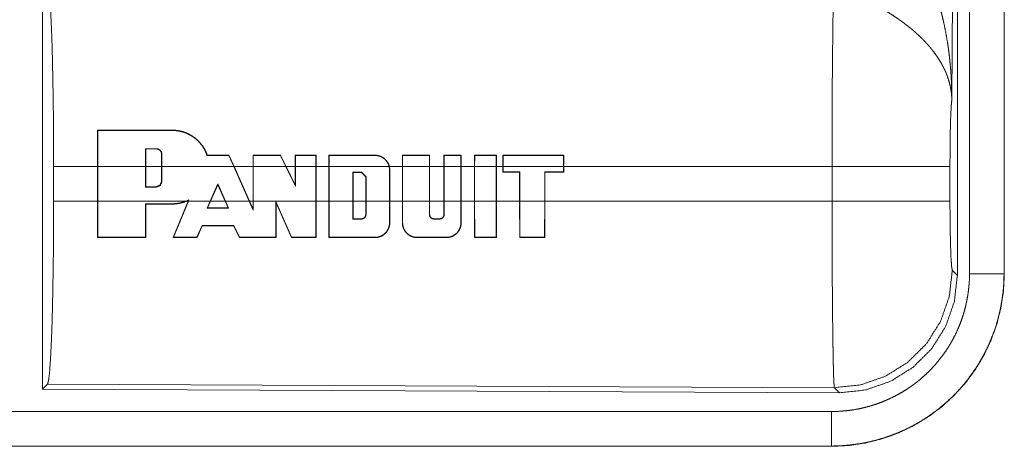
# Model space of a CAD drawing. Units: inches. Extents: x 25 to 142, y 7 to 126.
# Drawn here: x 34 to 35, y 61 to 62 of the extents above; entities that cross this region are included whole.
import ezdxf

# ---------------------------------------------------------------- set-up
doc = ezdxf.new("R2010")
doc.units = ezdxf.units.IN
doc.header["$MEASUREMENT"] = 0
doc.layers.add('Trimetric', color=7, linetype='Continuous', true_color=0xffffff)

msp = doc.modelspace()

# ---------------------------------------------------------------- linework, layer by layer
at = {"layer": 'Trimetric', "color": 18, "linetype": 'Continuous', "lineweight": 18}
for p, q in [((34.8833, 62.5975), (34.8775, 61.6444)), ((34.8854, 61.389), (34.8854, 62.5992)), ((34.903, 61.3915), (34.903, 62.5976)), ((34.953, 62.5976), (34.953, 61.3915)), ((34.9534, 61.3915), (34.9534, 62.5976)), ((33.5613, 61.8191), (33.5613, 61.2242)), ((33.6409, 61.5465), (33.641, 61.5994)), ((33.6414, 61.599), (33.641, 61.5994)), ((33.6414, 61.599), (33.6413, 61.5465)), ((33.7491, 61.599), (33.7491, 61.5994)), ((33.7105, 61.5725), (33.7105, 61.5465)), ((33.7105, 61.5725), (33.7109, 61.5721)), ((33.7109, 61.5465), (33.7109, 61.5721)), ((33.7261, 61.5725), (33.7261, 61.5721)), ((33.7341, 61.5645), (33.7337, 61.5645)), ((33.7337, 61.5645), (33.7337, 61.5465)), ((33.7341, 61.5465), (33.7341, 61.5645)), ((33.831, 61.5626), (33.8313, 61.563)), ((33.8383, 61.5465), (33.831, 61.5626)), ((33.8313, 61.563), (33.8387, 61.5465)), ((33.8661, 61.5465), (33.8661, 61.563)), ((33.8665, 61.5626), (33.8661, 61.563)), ((33.8665, 61.5626), (33.8665, 61.5465)), ((33.9058, 61.5626), (33.906, 61.563)), ((33.9136, 61.5465), (33.9058, 61.5626)), ((33.906, 61.563), (33.914, 61.5465)), ((33.927, 61.5465), (33.927, 61.563)), ((33.9274, 61.5626), (33.927, 61.563)), ((33.9274, 61.5626), (33.9274, 61.5465)), ((33.9571, 61.5626), (33.9575, 61.563)), ((33.9571, 61.5465), (33.9571, 61.5626)), ((33.9575, 61.563), (33.9575, 61.5465)), ((33.9757, 61.5465), (33.9757, 61.563)), ((33.9761, 61.5626), (33.9757, 61.563)), ((33.9761, 61.5626), (33.9761, 61.5465)), ((34.0427, 61.5626), (34.0427, 61.563)), ((34.0822, 61.5465), (34.0822, 61.563)), ((34.0826, 61.5626), (34.0822, 61.563)), ((34.0826, 61.5626), (34.0826, 61.5465)), ((34.1213, 61.5626), (34.1217, 61.563)), ((34.1213, 61.5465), (34.1213, 61.5626)), ((34.1217, 61.563), (34.1217, 61.5465)), ((34.1423, 61.5465), (34.1423, 61.563)), ((34.1427, 61.5626), (34.1423, 61.563)), ((34.1427, 61.5626), (34.1427, 61.5465)), ((34.1669, 61.5626), (34.1673, 61.563)), ((34.1669, 61.5465), (34.1669, 61.5626)), ((34.1673, 61.563), (34.1673, 61.5465)), ((34.1864, 61.5465), (34.1865, 61.563)), ((34.1869, 61.5626), (34.1865, 61.563)), ((34.1869, 61.5626), (34.1868, 61.5465)), ((34.2181, 61.5626), (34.2185, 61.563)), ((34.2182, 61.5465), (34.2181, 61.5626)), ((34.2185, 61.563), (34.2185, 61.5465)), ((34.2275, 61.563), (34.2275, 61.5465)), ((34.2279, 61.5626), (34.2275, 61.563)), ((34.2279, 61.5465), (34.2279, 61.5626)), ((34.3156, 61.5627), (34.316, 61.563)), ((34.3156, 61.5627), (34.3156, 61.5465)), ((34.316, 61.5465), (34.316, 61.563)), ((33.5775, 61.4967), (33.5775, 61.5465)), ((33.6409, 61.5465), (33.5775, 61.5465)), ((33.6409, 61.4967), (33.6409, 61.5465)), ((33.7105, 61.5465), (33.6413, 61.5465)), ((33.6413, 61.4967), (33.6413, 61.5465)), ((33.7105, 61.5169), (33.7105, 61.5465)), ((33.7109, 61.5173), (33.7109, 61.5465)), ((33.7337, 61.5465), (33.7109, 61.5465)), ((33.7337, 61.5465), (33.7337, 61.5249)), ((33.8383, 61.5465), (33.7341, 61.5465)), ((33.7341, 61.5465), (33.7341, 61.5249)), ((33.8383, 61.5465), (33.8606, 61.4967)), ((33.8661, 61.5465), (33.8387, 61.5465)), ((33.8387, 61.5465), (33.8611, 61.4967)), ((33.8661, 61.4967), (33.8661, 61.5465)), ((33.8665, 61.4967), (33.8665, 61.5465)), ((33.9136, 61.5465), (33.8665, 61.5465)), ((33.9136, 61.5465), (33.9274, 61.5182)), ((33.927, 61.5465), (33.914, 61.5465)), ((33.914, 61.5465), (33.927, 61.5199)), ((33.927, 61.5199), (33.927, 61.5465)), ((33.9571, 61.5465), (33.9274, 61.5465)), ((33.9274, 61.5182), (33.9274, 61.5465)), ((33.9571, 61.5465), (33.9571, 61.4967)), ((33.9757, 61.5465), (33.9575, 61.5465)), ((33.9575, 61.5465), (33.9575, 61.4967)), ((33.9757, 61.4967), (33.9757, 61.5465)), ((33.9761, 61.4967), (33.9761, 61.5465)), ((34.0631, 61.5465), (33.9761, 61.5465)), ((34.0631, 61.5465), (34.0636, 61.5417)), ((34.0822, 61.5465), (34.0635, 61.5465)), ((34.064, 61.5417), (34.0635, 61.5465)), ((34.0822, 61.4967), (34.0822, 61.5465)), ((34.0826, 61.4967), (34.0826, 61.5465)), ((34.1213, 61.5465), (34.0826, 61.5465)), ((34.1213, 61.5465), (34.1213, 61.4967)), ((34.1423, 61.5465), (34.1217, 61.5465)), ((34.1217, 61.5465), (34.1217, 61.4967)), ((34.1423, 61.4967), (34.1423, 61.5465)), ((34.1427, 61.4967), (34.1427, 61.5465)), ((34.1669, 61.5465), (34.1427, 61.5465)), ((34.1669, 61.5465), (34.1669, 61.4967)), ((34.1864, 61.5465), (34.1673, 61.5465)), ((34.1673, 61.5465), (34.1673, 61.4967)), ((34.1864, 61.4967), (34.1864, 61.5465)), ((34.1868, 61.4967), (34.1868, 61.5465)), ((34.2182, 61.5465), (34.1868, 61.5465)), ((34.2182, 61.5465), (34.2182, 61.4967)), ((34.2275, 61.5465), (34.2185, 61.5465)), ((34.2185, 61.5465), (34.2185, 61.4967)), ((34.2275, 61.5465), (34.2275, 61.5386)), ((34.3156, 61.5465), (34.2279, 61.5465)), ((34.2279, 61.5465), (34.2279, 61.539)), ((34.3156, 61.5389), (34.3156, 61.5465)), ((34.7041, 61.5465), (34.316, 61.5465)), ((34.316, 61.5465), (34.316, 61.5385)), ((34.7041, 61.4967), (34.7041, 61.5465)), ((34.8747, 61.5465), (34.8747, 61.4967)), ((34.0106, 61.4967), (34.0106, 61.5384)), ((34.0106, 61.5384), (34.011, 61.538)), ((34.0106, 61.5384), (34.0232, 61.5384)), ((34.011, 61.4967), (34.011, 61.538)), ((34.011, 61.538), (34.0232, 61.538)), ((34.0232, 61.5384), (34.0296, 61.532)), ((34.0232, 61.5384), (34.0232, 61.538)), ((34.0232, 61.538), (34.0292, 61.532)), ((34.0296, 61.532), (34.0292, 61.532)), ((34.0292, 61.532), (34.0292, 61.4967)), ((34.0296, 61.532), (34.0296, 61.4967)), ((34.0636, 61.5417), (34.0636, 61.4967)), ((34.0636, 61.5417), (34.064, 61.5417)), ((34.064, 61.5417), (34.064, 61.4967)), ((34.2279, 61.539), (34.2275, 61.5386)), ((34.2275, 61.5386), (34.2519, 61.5386)), ((34.2279, 61.539), (34.2523, 61.5389)), ((34.2523, 61.5389), (34.2519, 61.5386)), ((34.2519, 61.5386), (34.2519, 61.4967)), ((34.2523, 61.5389), (34.2523, 61.4967)), ((34.2882, 61.4967), (34.2882, 61.5389)), ((34.2882, 61.5389), (34.2886, 61.5385)), ((34.2882, 61.5389), (34.3156, 61.5389)), ((34.2886, 61.4967), (34.2886, 61.5385)), ((34.2886, 61.5385), (34.316, 61.5385)), ((34.3156, 61.5389), (34.316, 61.5385)), ((33.7341, 61.5249), (33.7337, 61.5249)), ((33.8041, 61.4967), (33.815, 61.5214)), ((33.8045, 61.4967), (33.815, 61.5204)), ((33.815, 61.5214), (33.8262, 61.4967)), ((33.815, 61.5214), (33.815, 61.5204)), ((33.815, 61.5204), (33.8257, 61.4967)), ((33.9274, 61.5182), (33.927, 61.5199)), ((33.7105, 61.5169), (33.7109, 61.5173)), ((33.7261, 61.5169), (33.7105, 61.5169)), ((33.7261, 61.5173), (33.7109, 61.5173)), ((33.7261, 61.5169), (33.7261, 61.5173)), ((33.5775, 61.4967), (33.6409, 61.4967)), ((33.641, 61.4439), (33.6409, 61.4967)), ((33.6413, 61.4967), (33.6414, 61.4443)), ((33.6413, 61.4967), (33.7692, 61.4967)), ((33.7104, 61.4443), (33.7105, 61.4927)), ((33.7105, 61.4927), (33.7109, 61.4923)), ((33.7109, 61.4923), (33.7108, 61.4438)), ((33.7491, 61.4927), (33.7491, 61.4923)), ((33.7503, 61.4438), (33.7721, 61.4967)), ((33.7725, 61.4967), (33.7509, 61.4442)), ((33.7733, 61.4986), (33.7692, 61.4967)), ((33.7703, 61.4967), (33.7725, 61.4977)), ((33.7703, 61.4967), (33.7721, 61.4967)), ((33.7725, 61.4977), (33.7721, 61.4967)), ((33.7725, 61.4967), (33.7733, 61.4986)), ((33.7725, 61.4967), (33.8041, 61.4967)), ((33.8041, 61.4967), (33.7995, 61.4864)), ((33.8001, 61.4868), (33.8045, 61.4967)), ((33.8045, 61.4967), (33.8257, 61.4967)), ((33.8257, 61.4967), (33.8302, 61.4868)), ((33.8308, 61.4864), (33.8262, 61.4967)), ((33.8262, 61.4967), (33.8606, 61.4967)), ((33.8665, 61.4836), (33.8606, 61.4967)), ((33.8611, 61.4967), (33.8661, 61.4855)), ((33.8611, 61.4967), (33.8661, 61.4967)), ((33.8661, 61.4855), (33.8661, 61.4967)), ((33.8665, 61.4967), (33.8665, 61.4836)), ((33.8665, 61.4967), (33.9571, 61.4967)), ((33.8991, 61.4442), (33.8992, 61.4962)), ((33.8992, 61.4962), (33.9219, 61.4442)), ((33.8992, 61.4962), (33.8996, 61.4943)), ((33.8996, 61.4943), (33.8995, 61.4438)), ((33.9216, 61.4438), (33.8996, 61.4943)), ((33.9569, 61.4442), (33.9571, 61.4967)), ((33.9575, 61.4967), (33.9573, 61.4438)), ((33.9575, 61.4967), (33.9757, 61.4967)), ((33.9758, 61.4438), (33.9757, 61.4967)), ((33.9761, 61.4967), (33.9762, 61.4442)), ((33.9761, 61.4967), (34.0106, 61.4967)), ((34.0106, 61.4967), (34.0106, 61.4707)), ((34.011, 61.4711), (34.011, 61.4967)), ((34.011, 61.4967), (34.0292, 61.4967)), ((34.0292, 61.4967), (34.0292, 61.4772)), ((34.0296, 61.4772), (34.0296, 61.4967)), ((34.0296, 61.4967), (34.0636, 61.4967)), ((34.0636, 61.465), (34.0636, 61.4967)), ((34.064, 61.4967), (34.064, 61.465)), ((34.064, 61.4967), (34.0822, 61.4967)), ((34.0822, 61.465), (34.0822, 61.4967)), ((34.0826, 61.4967), (34.0826, 61.465)), ((34.0826, 61.4967), (34.1213, 61.4967)), ((34.1213, 61.4772), (34.1213, 61.4967)), ((34.1217, 61.4967), (34.1217, 61.4772)), ((34.1217, 61.4967), (34.1423, 61.4967)), ((34.1423, 61.4772), (34.1423, 61.4967)), ((34.1427, 61.4967), (34.1427, 61.4772)), ((34.1427, 61.4967), (34.1669, 61.4967)), ((34.1669, 61.465), (34.1669, 61.4967)), ((34.1673, 61.4967), (34.1673, 61.465)), ((34.1673, 61.4967), (34.1864, 61.4967)), ((34.1866, 61.4438), (34.1864, 61.4967)), ((34.1868, 61.4967), (34.187, 61.4442)), ((34.1868, 61.4967), (34.2182, 61.4967)), ((34.218, 61.4442), (34.2182, 61.4967)), ((34.2185, 61.4967), (34.2184, 61.4438)), ((34.2185, 61.4967), (34.2519, 61.4967)), ((34.2519, 61.4967), (34.252, 61.4438)), ((34.2524, 61.4442), (34.2523, 61.4967)), ((34.2523, 61.4967), (34.2882, 61.4967)), ((34.2882, 61.4967), (34.288, 61.4442)), ((34.2884, 61.4438), (34.2886, 61.4967)), ((34.2886, 61.4967), (34.7041, 61.4967)), ((33.7995, 61.4864), (33.8001, 61.4868)), ((33.8308, 61.4864), (33.8302, 61.4868)), ((33.8665, 61.4836), (33.8661, 61.4855)), ((34.0296, 61.4772), (34.0292, 61.4772)), ((34.1213, 61.4772), (34.1217, 61.4772)), ((34.1427, 61.4772), (34.1423, 61.4772)), ((33.7849, 61.4442), (33.7923, 61.4614)), ((33.7925, 61.461), (33.7852, 61.4438)), ((33.7923, 61.4614), (33.7925, 61.461)), ((33.8382, 61.4614), (33.8379, 61.461)), ((33.8463, 61.4438), (33.8379, 61.461)), ((33.8382, 61.4614), (33.8466, 61.4442)), ((34.0106, 61.4707), (34.011, 61.4711)), ((34.0232, 61.4707), (34.0232, 61.4711)), ((34.0636, 61.465), (34.064, 61.465)), ((34.0826, 61.465), (34.0822, 61.465)), ((34.1277, 61.4707), (34.1277, 61.4711)), ((34.1363, 61.4707), (34.1363, 61.4711)), ((34.1669, 61.465), (34.1673, 61.465)), ((33.6414, 61.4443), (33.641, 61.4439)), ((33.7104, 61.4443), (33.7108, 61.4438)), ((33.7509, 61.4442), (33.7503, 61.4438)), ((33.7849, 61.4442), (33.7852, 61.4438)), ((33.8466, 61.4442), (33.8463, 61.4438)), ((33.8991, 61.4442), (33.8995, 61.4438)), ((33.9219, 61.4442), (33.9216, 61.4438)), ((33.9569, 61.4442), (33.9573, 61.4438)), ((33.9762, 61.4442), (33.9758, 61.4438)), ((34.0427, 61.4442), (34.0427, 61.4438)), ((34.1035, 61.4442), (34.1035, 61.4438)), ((34.146, 61.4442), (34.146, 61.4438)), ((34.187, 61.4442), (34.1866, 61.4438)), ((34.218, 61.4442), (34.2184, 61.4438)), ((34.2524, 61.4442), (34.252, 61.4438)), ((34.288, 61.4442), (34.2884, 61.4438)), ((34.8781, 61.3964), (34.8854, 61.389)), ((34.953, 61.3915), (34.9534, 61.3915)), ((33.5686, 61.2314), (33.5613, 61.2242)), ((33.5613, 61.2242), (34.7148, 61.2191)), ((34.7075, 61.2265), (33.5686, 61.2314)), ((34.7148, 61.2191), (34.7075, 61.2265)), ((29.968, 61.192), (34.7035, 61.192)), ((34.7035, 61.1416), (28.9282, 61.1416)), ((34.7035, 61.142), (29.968, 61.142)), ((34.7035, 61.142), (34.7035, 61.1416))]:
    msp.add_line(p, q, dxfattribs=at)
for points, knots in [([(34.8288, 61.8589), (34.8318, 61.8527), (34.8348, 61.8465), (34.8377, 61.8402), (34.8405, 61.8338), (34.8432, 61.8274), (34.8457, 61.821), (34.847, 61.8177), (34.8482, 61.8145), (34.8494, 61.8112), (34.8506, 61.8079), (34.855, 61.7947), (34.8591, 61.7814), (34.8609, 61.7747), (34.8627, 61.768), (34.8643, 61.7612), (34.8659, 61.7544), (34.8687, 61.7408), (34.871, 61.7272), (34.8721, 61.7204), (34.873, 61.7135), (34.8739, 61.7066), (34.8746, 61.6997), (34.8759, 61.686), (34.8767, 61.6721), (34.877, 61.6652), (34.8773, 61.6583), (34.8773, 61.6548), (34.8774, 61.6513), (34.8774, 61.6496), (34.8774, 61.6479), (34.8775, 61.6461), (34.8775, 61.6444)], [0, 0, 0.031116, 0.06225, 0.093431, 0.124673, 0.15593, 0.187233, 0.202918, 0.218616, 0.234333, 0.250038, 0.312795, 0.375474, 0.406787, 0.438096, 0.469431, 0.500716, 0.563223, 0.62559, 0.656769, 0.687942, 0.719146, 0.75033, 0.81272, 0.875103, 0.906307, 0.937527, 0.953162, 0.968766, 0.976567, 0.984398, 0.992199, 1, 1]), ([(33.5686, 61.8118), (33.5702, 61.8064), (33.5717, 61.7934), (33.5731, 61.7733), (33.5744, 61.7465), (33.5755, 61.714), (33.5763, 61.6766), (33.577, 61.6354), (33.5774, 61.5916), (33.5775, 61.5465)], [0, 0, 0.021224, 0.070388, 0.146385, 0.24713, 0.369686, 0.510516, 0.665586, 0.830321, 1, 1]), ([(34.7041, 61.5465), (34.7041, 61.5514), (34.7041, 61.5588), (34.7041, 61.5613), (34.7041, 61.5637), (34.7041, 61.5759), (34.7042, 61.6047), (34.7043, 61.6328), (34.7043, 61.6465), (34.7044, 61.6556), (34.7045, 61.6774), (34.7047, 61.6941), (34.7048, 61.71), (34.705, 61.7251), (34.705, 61.7288), (34.7051, 61.7359), (34.7052, 61.746), (34.7053, 61.7525), (34.7055, 61.7645), (34.7057, 61.7754), (34.7058, 61.778), (34.7059, 61.7817), (34.7059, 61.7841), (34.706, 61.7853), (34.7061, 61.7897), (34.7062, 61.7938)], [0, 0, 0.019875, 0.049701, 0.059625, 0.06955, 0.118908, 0.235316, 0.348776, 0.404427, 0.441071, 0.529445, 0.59668, 0.660915, 0.722097, 0.736892, 0.765694, 0.80679, 0.832775, 0.881456, 0.92569, 0.936037, 0.951046, 0.960684, 0.965397, 0.983383, 1, 1]), ([(34.8775, 61.6444), (34.8774, 61.6454), (34.8774, 61.6465), (34.8773, 61.6475), (34.8772, 61.6486), (34.877, 61.6507), (34.8768, 61.6528), (34.8762, 61.657), (34.8755, 61.6613), (34.8733, 61.6701), (34.8704, 61.6789), (34.8695, 61.6812), (34.8686, 61.6834), (34.8676, 61.6856), (34.8665, 61.6878), (34.8643, 61.6923), (34.8619, 61.6967), (34.8564, 61.7055), (34.8501, 61.7142), (34.8492, 61.7153), (34.8484, 61.7164), (34.8475, 61.7174), (34.8466, 61.7185), (34.8448, 61.7207), (34.8429, 61.7228), (34.8391, 61.727), (34.8351, 61.7312), (34.8309, 61.7352), (34.8265, 61.7393), (34.8243, 61.7413), (34.822, 61.7433), (34.8197, 61.7453), (34.8173, 61.7472), (34.8125, 61.7511), (34.8075, 61.7549), (34.805, 61.7567), (34.8024, 61.7585), (34.7998, 61.7604), (34.7972, 61.7621), (34.792, 61.7656), (34.7867, 61.769), (34.7813, 61.7723), (34.7759, 61.7754)], [0, 0, 0.005953, 0.011945, 0.017978, 0.024015, 0.036179, 0.048442, 0.073286, 0.098519, 0.150465, 0.204513, 0.218379, 0.232364, 0.246426, 0.260612, 0.289232, 0.318346, 0.378182, 0.440493, 0.448492, 0.456527, 0.464579, 0.472667, 0.488889, 0.505214, 0.538167, 0.571556, 0.605381, 0.639734, 0.657114, 0.674652, 0.692318, 0.710108, 0.745899, 0.781983, 0.800138, 0.818305, 0.836499, 0.854662, 0.891001, 0.927333, 0.963648, 1, 1]), ([(34.8775, 61.6444), (34.8766, 61.6349), (34.8758, 61.6191), (34.8752, 61.598), (34.8749, 61.5732), (34.8747, 61.5465)], [0, 0, 0.097037, 0.258964, 0.474214, 0.727285, 1, 1]), ([(33.7491, 61.5994), (33.7532, 61.5992), (33.7574, 61.5987), (33.7594, 61.5984), (33.7615, 61.5979), (33.7635, 61.5974), (33.7655, 61.5968), (33.7694, 61.5954), (33.7732, 61.5937), (33.775, 61.5927), (33.7768, 61.5916), (33.7777, 61.5911), (33.7786, 61.5905), (33.7795, 61.5899), (33.7803, 61.5893), (33.7836, 61.5868), (33.7867, 61.584), (33.7881, 61.5825), (33.7895, 61.581), (33.7902, 61.5802), (33.7909, 61.5794), (33.7915, 61.5785), (33.7922, 61.5777), (33.7945, 61.5743), (33.7966, 61.5707), (33.7984, 61.5669), (33.7999, 61.563)], [0, 0, 0.062465, 0.124911, 0.156282, 0.187783, 0.219339, 0.250666, 0.313053, 0.375336, 0.406552, 0.437866, 0.453643, 0.46936, 0.485034, 0.500698, 0.563018, 0.625098, 0.656226, 0.687425, 0.703072, 0.718819, 0.734489, 0.750271, 0.812672, 0.874886, 0.937209, 1, 1]), ([(33.7996, 61.5626), (33.7981, 61.5665), (33.7964, 61.5702), (33.7954, 61.5721), (33.7943, 61.5738), (33.7937, 61.5747), (33.7932, 61.5756), (33.7926, 61.5765), (33.792, 61.5773), (33.7894, 61.5805), (33.7866, 61.5836), (33.7851, 61.585), (33.7835, 61.5864), (33.7819, 61.5877), (33.7802, 61.5889), (33.7768, 61.5912), (33.7731, 61.5932), (33.7713, 61.5941), (33.7694, 61.595), (33.7684, 61.5953), (33.7674, 61.5957), (33.7664, 61.5961), (33.7654, 61.5964), (33.7614, 61.5975), (33.7574, 61.5983), (33.7532, 61.5988), (33.7491, 61.599)], [0, 0, 0.062347, 0.124619, 0.155903, 0.187231, 0.203014, 0.218739, 0.234439, 0.25004, 0.312267, 0.374413, 0.405615, 0.436834, 0.468231, 0.499664, 0.561953, 0.624155, 0.655294, 0.68652, 0.702249, 0.717962, 0.733711, 0.749504, 0.812225, 0.87462, 0.937086, 1, 1]), ([(33.7341, 61.5645), (33.7341, 61.5653), (33.734, 61.5661), (33.7339, 61.5664), (33.7338, 61.5668), (33.7336, 61.5672), (33.7335, 61.5676), (33.7334, 61.5679), (33.7332, 61.5683), (33.733, 61.5686), (33.7328, 61.569), (33.7323, 61.5696), (33.7318, 61.5702), (33.7315, 61.5704), (33.7312, 61.5707), (33.7309, 61.5709), (33.7306, 61.5712), (33.7299, 61.5716), (33.7292, 61.5719), (33.7288, 61.5721), (33.7284, 61.5722), (33.7281, 61.5723), (33.7277, 61.5724), (33.7269, 61.5725), (33.7261, 61.5725)], [0, 0, 0.0621, 0.124779, 0.156004, 0.1876, 0.218655, 0.249658, 0.280674, 0.311878, 0.343356, 0.374613, 0.436896, 0.499305, 0.530201, 0.561708, 0.59335, 0.624684, 0.687042, 0.749462, 0.7808, 0.812345, 0.843691, 0.874665, 0.937126, 1, 1]), ([(33.7261, 61.5721), (33.7268, 61.5721), (33.7276, 61.572), (33.728, 61.5719), (33.7283, 61.5718), (33.7287, 61.5717), (33.729, 61.5715), (33.7294, 61.5714), (33.7297, 61.5712), (33.73, 61.571), (33.7303, 61.5708), (33.7309, 61.5704), (33.7315, 61.5699), (33.732, 61.5693), (33.7324, 61.5687), (33.7328, 61.5681), (33.7331, 61.5674), (33.7333, 61.5671), (33.7334, 61.5667), (33.7335, 61.5663), (33.7336, 61.566), (33.7337, 61.5652), (33.7337, 61.5645)], [0, 0, 0.062358, 0.125071, 0.156616, 0.187897, 0.2193, 0.250377, 0.281314, 0.312704, 0.344153, 0.375701, 0.437948, 0.500149, 0.562956, 0.625365, 0.687464, 0.750016, 0.781443, 0.81293, 0.844021, 0.875183, 0.937357, 1, 1]), ([(33.7996, 61.5626), (33.7997, 61.5628), (33.7999, 61.563)], [0, 0, 0.494609, 1, 1]), ([(34.0427, 61.563), (34.0444, 61.5629), (34.0462, 61.5627), (34.0471, 61.5626), (34.048, 61.5623), (34.0488, 61.5621), (34.0497, 61.5618), (34.0514, 61.5612), (34.053, 61.5604), (34.0537, 61.5599), (34.0545, 61.5594), (34.0552, 61.5589), (34.0559, 61.5584), (34.0573, 61.5572), (34.0585, 61.556), (34.0591, 61.5553), (34.0597, 61.5546), (34.0602, 61.5538), (34.0607, 61.5531), (34.0616, 61.5516), (34.0624, 61.5499), (34.0627, 61.5491), (34.063, 61.5483), (34.0632, 61.5474), (34.0635, 61.5465)], [0, 0, 0.062295, 0.124566, 0.15591, 0.187427, 0.218789, 0.25004, 0.312242, 0.374519, 0.405866, 0.437315, 0.46873, 0.499944, 0.562197, 0.624285, 0.655775, 0.687138, 0.718538, 0.749852, 0.81204, 0.874284, 0.905755, 0.937044, 0.968594, 1, 1]), ([(34.0631, 61.5465), (34.0626, 61.5482), (34.062, 61.5498), (34.0612, 61.5514), (34.0603, 61.5529), (34.0593, 61.5544), (34.0582, 61.5557), (34.0576, 61.5563), (34.057, 61.557), (34.0563, 61.5575), (34.0557, 61.5581), (34.0543, 61.5591), (34.0528, 61.56), (34.052, 61.5604), (34.0512, 61.5608), (34.0504, 61.5612), (34.0495, 61.5615), (34.0479, 61.562), (34.0462, 61.5623), (34.0453, 61.5625), (34.0444, 61.5625), (34.0435, 61.5626), (34.0427, 61.5626)], [0, 0, 0.062246, 0.124499, 0.187201, 0.250006, 0.312123, 0.374486, 0.405787, 0.43716, 0.468495, 0.49984, 0.56205, 0.62437, 0.655639, 0.68712, 0.718458, 0.749803, 0.812117, 0.874345, 0.905584, 0.936993, 0.96852, 1, 1]), ([(34.8747, 61.5465), (34.8693, 61.5465), (34.8354, 61.5465), (34.7766, 61.5465), (34.7041, 61.5465)], [0, 0, 0.031591, 0.230485, 0.575181, 1, 1]), ([(33.7341, 61.5249), (33.7318, 61.5193), (33.7261, 61.5169)], [0, 0, 0.500051, 1, 1]), ([(33.7337, 61.5249), (33.7315, 61.5196), (33.7261, 61.5173)], [0, 0, 0.499688, 1, 1]), ([(33.5775, 61.4967), (33.5774, 61.4516), (33.577, 61.4079), (33.5763, 61.3667), (33.5755, 61.3293), (33.5744, 61.2967), (33.5731, 61.27), (33.5717, 61.2498), (33.5702, 61.2369), (33.5686, 61.2314)], [0, 0, 0.169675, 0.334407, 0.489473, 0.630299, 0.752852, 0.853595, 0.92959, 0.978753, 1, 1]), ([(33.7703, 61.4967), (33.7652, 61.4948), (33.7599, 61.4935), (33.7586, 61.4932), (33.7572, 61.493), (33.7559, 61.4928), (33.7545, 61.4926), (33.7518, 61.4924), (33.7491, 61.4923)], [0, 0, 0.248505, 0.498173, 0.561132, 0.623923, 0.686827, 0.749502, 0.874692, 1, 1]), ([(33.7491, 61.4927), (33.7542, 61.493), (33.7593, 61.4937), (33.7618, 61.4943), (33.7643, 61.495), (33.7668, 61.4958), (33.7692, 61.4967)], [0, 0, 0.249485, 0.498339, 0.623231, 0.748945, 0.874715, 1, 1]), ([(33.7733, 61.4986), (33.7729, 61.4981), (33.7725, 61.4977)], [0, 0, 0.500974, 1, 1]), ([(34.7075, 61.2265), (34.7073, 61.2272), (34.7071, 61.2286), (34.707, 61.2306), (34.7068, 61.2333), (34.7068, 61.234), (34.7067, 61.2348), (34.7067, 61.2357), (34.7066, 61.2365), (34.7066, 61.2384), (34.7065, 61.2404), (34.7063, 61.2448), (34.7062, 61.2498), (34.706, 61.2553), (34.7059, 61.2614), (34.7057, 61.2681), (34.7057, 61.2717), (34.7056, 61.2753), (34.7055, 61.2831), (34.7053, 61.2912), (34.7052, 61.2998), (34.7051, 61.3089), (34.705, 61.3184), (34.7048, 61.331), (34.7048, 61.3362), (34.7048, 61.3388), (34.7047, 61.3496), (34.7046, 61.3606), (34.7044, 61.3835), (34.7043, 61.3954), (34.7043, 61.4075), (34.7043, 61.4106), (34.7043, 61.4168), (34.7042, 61.4325), (34.7041, 61.4579), (34.7041, 61.4837), (34.7041, 61.4967)], [0, 0, 0.00291, 0.008125, 0.015592, 0.02539, 0.028188, 0.031154, 0.034241, 0.037448, 0.044294, 0.05167, 0.067985, 0.086395, 0.106898, 0.129521, 0.154261, 0.167414, 0.181048, 0.209569, 0.239775, 0.271666, 0.305243, 0.340481, 0.386943, 0.406236, 0.415966, 0.455635, 0.496387, 0.581071, 0.62505, 0.670088, 0.681529, 0.70453, 0.762478, 0.856384, 0.951759, 1, 1]), ([(34.8747, 61.4967), (34.8693, 61.4967), (34.8354, 61.4967), (34.7766, 61.4967), (34.7041, 61.4967)], [0, 0, 0.031591, 0.230485, 0.575181, 1, 1]), ([(34.8747, 61.4967), (34.8749, 61.4664), (34.8754, 61.4388), (34.8761, 61.4167), (34.8771, 61.4021), (34.8781, 61.3964)], [0, 0, 0.302072, 0.575937, 0.79599, 0.941723, 1, 1]), ([(34.0232, 61.4707), (34.0238, 61.4708), (34.0244, 61.4709), (34.0247, 61.4709), (34.025, 61.471), (34.0253, 61.4711), (34.0256, 61.4712), (34.0259, 61.4714), (34.0262, 61.4715), (34.0265, 61.4717), (34.0267, 61.4718), (34.0273, 61.4722), (34.0277, 61.4726), (34.0282, 61.4731), (34.0285, 61.4736), (34.0289, 61.4742), (34.0291, 61.4747), (34.0292, 61.475), (34.0293, 61.4753), (34.0294, 61.4756), (34.0295, 61.4759), (34.0296, 61.4766), (34.0296, 61.4772)], [0, 0, 0.062605, 0.125134, 0.156712, 0.187983, 0.219517, 0.250364, 0.28165, 0.312909, 0.344207, 0.375611, 0.438326, 0.500528, 0.562946, 0.625792, 0.687763, 0.750154, 0.781714, 0.812741, 0.844011, 0.875519, 0.937731, 1, 1]), ([(34.0292, 61.4772), (34.0292, 61.4766), (34.0291, 61.476), (34.029, 61.4757), (34.0289, 61.4754), (34.0289, 61.4752), (34.0288, 61.4749), (34.0286, 61.4746), (34.0285, 61.4744), (34.0284, 61.4741), (34.0282, 61.4738), (34.0278, 61.4734), (34.0274, 61.4729), (34.027, 61.4725), (34.0265, 61.4722), (34.026, 61.4719), (34.0255, 61.4716), (34.0252, 61.4715), (34.0249, 61.4714), (34.0246, 61.4713), (34.0243, 61.4713), (34.0238, 61.4712), (34.0232, 61.4711)], [0, 0, 0.062285, 0.124515, 0.156036, 0.187222, 0.218145, 0.249638, 0.280256, 0.311601, 0.342983, 0.374477, 0.43732, 0.499277, 0.561949, 0.624314, 0.686584, 0.749278, 0.780651, 0.812115, 0.84363, 0.874818, 0.936998, 1, 1]), ([(34.1277, 61.4707), (34.1271, 61.4708), (34.1264, 61.4709), (34.1261, 61.4709), (34.1258, 61.471), (34.1255, 61.4711), (34.1252, 61.4712), (34.1249, 61.4714), (34.1247, 61.4715), (34.1244, 61.4717), (34.1241, 61.4718), (34.1236, 61.4722), (34.1231, 61.4726), (34.1227, 61.4731), (34.1223, 61.4736), (34.122, 61.4742), (34.1218, 61.4747), (34.1216, 61.475), (34.1215, 61.4753), (34.1215, 61.4756), (34.1214, 61.4759), (34.1213, 61.4766), (34.1213, 61.4772)], [0, 0, 0.062406, 0.125057, 0.156384, 0.188025, 0.219112, 0.250252, 0.281598, 0.312634, 0.344314, 0.375779, 0.438231, 0.500316, 0.563332, 0.625784, 0.687876, 0.750252, 0.781274, 0.813071, 0.844319, 0.875261, 0.937594, 1, 1]), ([(34.1217, 61.4772), (34.1217, 61.4766), (34.1218, 61.476), (34.1218, 61.4757), (34.1219, 61.4754), (34.122, 61.4752), (34.1221, 61.4749), (34.1222, 61.4746), (34.1224, 61.4744), (34.1225, 61.4741), (34.1227, 61.4738), (34.123, 61.4734), (34.1234, 61.4729), (34.1239, 61.4725), (34.1243, 61.4722), (34.1249, 61.4719), (34.1254, 61.4716), (34.1257, 61.4715), (34.126, 61.4714), (34.1262, 61.4713), (34.1265, 61.4713), (34.1271, 61.4712), (34.1277, 61.4711)], [0, 0, 0.06174, 0.124721, 0.155636, 0.187545, 0.218637, 0.24943, 0.280874, 0.311669, 0.342947, 0.374503, 0.436919, 0.49928, 0.561869, 0.624765, 0.686865, 0.749387, 0.780822, 0.812348, 0.843595, 0.874845, 0.937249, 1, 1]), ([(34.1427, 61.4772), (34.1427, 61.4766), (34.1426, 61.4759), (34.1425, 61.4756), (34.1425, 61.4753), (34.1424, 61.475), (34.1423, 61.4747), (34.1421, 61.4744), (34.142, 61.4742), (34.1418, 61.4739), (34.1417, 61.4736), (34.1413, 61.4731), (34.1409, 61.4726), (34.1404, 61.4722), (34.1399, 61.4718), (34.1393, 61.4715), (34.1388, 61.4712), (34.1385, 61.4711), (34.1382, 61.471), (34.1379, 61.4709), (34.1376, 61.4709), (34.1369, 61.4708), (34.1363, 61.4707)], [0, 0, 0.061768, 0.124756, 0.15578, 0.187037, 0.218235, 0.249754, 0.280685, 0.311729, 0.343223, 0.374599, 0.436879, 0.499222, 0.561997, 0.624469, 0.68702, 0.7494, 0.780618, 0.812223, 0.843565, 0.874901, 0.937254, 1, 1]), ([(34.1363, 61.4711), (34.1369, 61.4712), (34.1375, 61.4713), (34.1378, 61.4713), (34.1381, 61.4714), (34.1383, 61.4715), (34.1386, 61.4716), (34.1389, 61.4717), (34.1391, 61.4719), (34.1394, 61.472), (34.1397, 61.4722), (34.1401, 61.4725), (34.1406, 61.4729), (34.141, 61.4734), (34.1413, 61.4738), (34.1416, 61.4744), (34.1419, 61.4749), (34.142, 61.4752), (34.1421, 61.4755), (34.1422, 61.4757), (34.1422, 61.476), (34.1423, 61.4766), (34.1423, 61.4772)], [0, 0, 0.062469, 0.124799, 0.156397, 0.187658, 0.219197, 0.250324, 0.28161, 0.312571, 0.344198, 0.375295, 0.438218, 0.500326, 0.562941, 0.625385, 0.68763, 0.750344, 0.781274, 0.813029, 0.84429, 0.875219, 0.937549, 1, 1]), ([(34.064, 61.465), (34.0639, 61.463), (34.0636, 61.4609), (34.0633, 61.4599), (34.063, 61.4589), (34.0627, 61.4579), (34.0623, 61.4569), (34.0619, 61.456), (34.0615, 61.455), (34.0609, 61.4541), (34.0604, 61.4533), (34.0591, 61.4516), (34.0577, 61.45), (34.057, 61.4493), (34.0562, 61.4487), (34.0554, 61.448), (34.0545, 61.4474), (34.0527, 61.4463), (34.0508, 61.4454), (34.0504, 61.4452), (34.0499, 61.4451), (34.0494, 61.4449), (34.0489, 61.4447), (34.0478, 61.4444), (34.0468, 61.4442), (34.0448, 61.4439), (34.0427, 61.4438)], [0, 0, 0.062098, 0.12443, 0.155821, 0.187216, 0.218236, 0.249417, 0.280366, 0.311415, 0.342594, 0.373974, 0.436419, 0.498546, 0.529652, 0.560841, 0.592364, 0.623662, 0.68612, 0.74858, 0.764242, 0.779946, 0.795767, 0.811588, 0.843146, 0.874515, 0.937039, 1, 1]), ([(34.0427, 61.4442), (34.0447, 61.4443), (34.0468, 61.4446), (34.0473, 61.4447), (34.0478, 61.4448), (34.0483, 61.445), (34.0488, 61.4451), (34.0497, 61.4454), (34.0507, 61.4458), (34.0516, 61.4462), (34.0525, 61.4467), (34.0534, 61.4472), (34.0543, 61.4477), (34.0559, 61.449), (34.0575, 61.4503), (34.0582, 61.4511), (34.0588, 61.4519), (34.0595, 61.4527), (34.06, 61.4535), (34.0611, 61.4552), (34.062, 61.4571), (34.0623, 61.458), (34.0627, 61.459), (34.0629, 61.46), (34.0632, 61.461), (34.0635, 61.463), (34.0636, 61.465)], [0, 0, 0.062693, 0.125615, 0.141347, 0.15721, 0.173025, 0.188754, 0.220093, 0.251365, 0.282602, 0.313897, 0.345324, 0.37687, 0.439255, 0.501465, 0.532539, 0.563978, 0.595275, 0.626439, 0.688371, 0.750619, 0.781778, 0.813211, 0.844369, 0.875355, 0.937491, 1, 1]), ([(34.1035, 61.4438), (34.1015, 61.4439), (34.0994, 61.4442), (34.0989, 61.4443), (34.0983, 61.4444), (34.0978, 61.4446), (34.0973, 61.4447), (34.0963, 61.4451), (34.0954, 61.4454), (34.0944, 61.4459), (34.0935, 61.4463), (34.093, 61.4466), (34.0926, 61.4468), (34.0921, 61.4471), (34.0917, 61.4474), (34.09, 61.4486), (34.0885, 61.45), (34.0877, 61.4508), (34.0871, 61.4516), (34.0864, 61.4524), (34.0858, 61.4533), (34.0848, 61.455), (34.0839, 61.4569), (34.0835, 61.4579), (34.0832, 61.4589), (34.0829, 61.4599), (34.0826, 61.4609), (34.0823, 61.4629), (34.0822, 61.465)], [0, 0, 0.062656, 0.125458, 0.141269, 0.157112, 0.172862, 0.18857, 0.219922, 0.251188, 0.282438, 0.313654, 0.329363, 0.345083, 0.360935, 0.376645, 0.439156, 0.501272, 0.532509, 0.563745, 0.595142, 0.626354, 0.688449, 0.750456, 0.781813, 0.813228, 0.844403, 0.875407, 0.937519, 1, 1]), ([(34.0826, 61.465), (34.0827, 61.463), (34.083, 61.461), (34.0833, 61.46), (34.0835, 61.459), (34.0839, 61.458), (34.0842, 61.4571), (34.0846, 61.4561), (34.0851, 61.4552), (34.0856, 61.4544), (34.0862, 61.4535), (34.0874, 61.4518), (34.0887, 61.4503), (34.0895, 61.4496), (34.0903, 61.449), (34.0911, 61.4483), (34.0919, 61.4477), (34.0937, 61.4467), (34.0955, 61.4458), (34.096, 61.4456), (34.0965, 61.4454), (34.097, 61.4453), (34.0975, 61.4451), (34.0985, 61.4448), (34.0995, 61.4446), (34.1015, 61.4443), (34.1035, 61.4442)], [0, 0, 0.062097, 0.1244, 0.155788, 0.186966, 0.218171, 0.249101, 0.280198, 0.31113, 0.342414, 0.373732, 0.43616, 0.498289, 0.529428, 0.560579, 0.592148, 0.623524, 0.68602, 0.748433, 0.764045, 0.779863, 0.79564, 0.81148, 0.843068, 0.874412, 0.937024, 1, 1]), ([(34.1673, 61.465), (34.1672, 61.463), (34.1669, 61.4609), (34.1666, 61.4599), (34.1664, 61.4589), (34.166, 61.4579), (34.1657, 61.4569), (34.1652, 61.456), (34.1648, 61.455), (34.1643, 61.4541), (34.1637, 61.4533), (34.1625, 61.4516), (34.1611, 61.45), (34.1603, 61.4493), (34.1595, 61.4486), (34.1587, 61.448), (34.1578, 61.4474), (34.156, 61.4463), (34.1542, 61.4454), (34.1537, 61.4452), (34.1532, 61.445), (34.1527, 61.4449), (34.1522, 61.4447), (34.1512, 61.4444), (34.1501, 61.4442), (34.1481, 61.4439), (34.146, 61.4438)], [0, 0, 0.062063, 0.124537, 0.15591, 0.187099, 0.218317, 0.249263, 0.280412, 0.311399, 0.342561, 0.373975, 0.436384, 0.498476, 0.529563, 0.560862, 0.592323, 0.623715, 0.686138, 0.748562, 0.764306, 0.78, 0.795748, 0.81162, 0.843159, 0.87451, 0.937066, 1, 1]), ([(34.146, 61.4442), (34.148, 61.4443), (34.1501, 61.4446), (34.1506, 61.4447), (34.1511, 61.4448), (34.1516, 61.445), (34.1521, 61.4451), (34.153, 61.4454), (34.154, 61.4458), (34.1549, 61.4462), (34.1559, 61.4467), (34.1567, 61.4472), (34.1576, 61.4477), (34.1593, 61.449), (34.1608, 61.4503), (34.1615, 61.4511), (34.1621, 61.4518), (34.1628, 61.4527), (34.1634, 61.4535), (34.1644, 61.4552), (34.1653, 61.4571), (34.1657, 61.458), (34.166, 61.459), (34.1663, 61.46), (34.1665, 61.461), (34.1668, 61.463), (34.1669, 61.465)], [0, 0, 0.062654, 0.125536, 0.141355, 0.157209, 0.173014, 0.188734, 0.220147, 0.251378, 0.282515, 0.313879, 0.345286, 0.376813, 0.439238, 0.501469, 0.532593, 0.563861, 0.595296, 0.62644, 0.688333, 0.750585, 0.781909, 0.813134, 0.844273, 0.875433, 0.93753, 1, 1]), ([(34.953, 61.3915), (34.953, 61.3911), (34.953, 61.3907), (34.953, 61.3903), (34.953, 61.3891), (34.953, 61.3884), (34.9529, 61.3868), (34.9529, 61.3853), (34.9528, 61.3822), (34.9527, 61.3791), (34.9523, 61.373), (34.9518, 61.3669), (34.9502, 61.3547), (34.9481, 61.3426), (34.9469, 61.3366), (34.9454, 61.3306), (34.9439, 61.3246), (34.9421, 61.3187), (34.9383, 61.3071), (34.9339, 61.2958), (34.929, 61.2847), (34.9235, 61.2738), (34.9205, 61.2684), (34.9174, 61.2631), (34.9158, 61.2604), (34.9142, 61.2578), (34.9125, 61.2552), (34.9108, 61.2527), (34.9037, 61.2427), (34.8962, 61.233), (34.8883, 61.2238), (34.8799, 61.215), (34.871, 61.2066), (34.8617, 61.1986), (34.8593, 61.1966), (34.8569, 61.1947), (34.8544, 61.1928), (34.852, 61.191), (34.847, 61.1874), (34.842, 61.1839), (34.8317, 61.1774), (34.8211, 61.1714), (34.8102, 61.166), (34.799, 61.161), (34.7933, 61.1587), (34.7875, 61.1566), (34.7846, 61.1556), (34.7817, 61.1546), (34.7788, 61.1536), (34.7758, 61.1527), (34.764, 61.1495), (34.7521, 61.1468), (34.7401, 61.1447), (34.728, 61.1432), (34.7158, 61.1423), (34.7035, 61.142)], [0, 0, 0.00098, 0.001961, 0.002958, 0.005899, 0.007876, 0.011815, 0.015737, 0.023601, 0.031451, 0.047133, 0.062811, 0.094154, 0.125542, 0.141289, 0.157023, 0.172698, 0.188326, 0.219485, 0.250574, 0.281661, 0.312831, 0.328478, 0.344175, 0.352035, 0.359914, 0.367777, 0.375626, 0.406901, 0.438051, 0.469141, 0.500239, 0.531421, 0.562778, 0.570646, 0.578525, 0.586382, 0.594231, 0.609883, 0.625484, 0.656613, 0.687693, 0.718799, 0.749999, 0.765666, 0.781385, 0.789258, 0.797129, 0.804977, 0.812811, 0.844057, 0.875175, 0.906254, 0.937369, 0.968594, 1, 1]), ([(34.7035, 61.192), (34.7134, 61.1922), (34.7231, 61.193), (34.7328, 61.1941), (34.7424, 61.1958), (34.7519, 61.1979), (34.7613, 61.2005), (34.7637, 61.2013), (34.766, 61.202), (34.7684, 61.2028), (34.7707, 61.2036), (34.7753, 61.2053), (34.7799, 61.2072), (34.7888, 61.2111), (34.7975, 61.2155), (34.806, 61.2203), (34.8142, 61.2255), (34.8183, 61.2283), (34.8223, 61.2311), (34.8242, 61.2326), (34.8262, 61.2341), (34.8281, 61.2356), (34.83, 61.2372), (34.8375, 61.2436), (34.8445, 61.2503), (34.8513, 61.2574), (34.8576, 61.2648), (34.8636, 61.2725), (34.8693, 61.2805), (34.8706, 61.2825), (34.872, 61.2846), (34.8733, 61.2867), (34.8746, 61.2888), (34.877, 61.293), (34.8794, 61.2973), (34.8838, 61.306), (34.8878, 61.315), (34.8913, 61.324), (34.8943, 61.3333), (34.8957, 61.338), (34.897, 61.3428), (34.8981, 61.3476), (34.8991, 61.3524), (34.9008, 61.3621), (34.902, 61.3718), (34.9028, 61.3816), (34.903, 61.3915)], [0, 0, 0.031406, 0.062628, 0.093749, 0.124822, 0.155946, 0.18719, 0.195028, 0.202877, 0.210739, 0.218618, 0.234332, 0.249997, 0.281198, 0.31231, 0.343387, 0.374525, 0.390124, 0.405781, 0.413619, 0.421478, 0.429356, 0.437224, 0.468576, 0.499771, 0.530863, 0.561947, 0.593092, 0.624373, 0.632217, 0.640096, 0.647966, 0.655839, 0.671525, 0.687164, 0.71834, 0.749438, 0.780517, 0.811689, 0.827313, 0.842982, 0.858727, 0.874468, 0.905852, 0.937194, 0.968552, 1, 1]), ([(34.7035, 61.1416), (34.728, 61.1428), (34.7523, 61.1464), (34.7761, 61.1524), (34.7992, 61.1606), (34.8213, 61.1711), (34.8424, 61.1837), (34.8621, 61.1983), (34.8802, 61.2148), (34.8967, 61.2329), (34.9113, 61.2526), (34.9239, 61.2737), (34.9344, 61.2958), (34.9426, 61.3189), (34.9486, 61.3427), (34.9522, 61.367), (34.9534, 61.3915)], [0, 0, 0.062521, 0.125037, 0.187546, 0.250047, 0.312542, 0.375024, 0.43751, 0.500005, 0.562488, 0.624981, 0.687467, 0.749955, 0.812464, 0.874972, 0.937479, 1, 1]), ([(34.8781, 61.3964), (34.8738, 61.3585), (34.8611, 61.3225), (34.8408, 61.2902), (34.8137, 61.2633), (34.7814, 61.2431), (34.7454, 61.2306), (34.7075, 61.2265)], [0, 0, 0.142813, 0.285658, 0.428555, 0.571432, 0.714325, 0.857172, 1, 1]), ([(34.953, 61.3915), (34.9275, 61.3915), (34.903, 61.3915)], [0, 0, 0.509804, 1, 1]), ([(34.7148, 61.2191), (34.7527, 61.2232), (34.7888, 61.2357), (34.8211, 61.2559), (34.8482, 61.2828), (34.8685, 61.3151), (34.8811, 61.3511), (34.8854, 61.389)], [0, 0, 0.142896, 0.285755, 0.428587, 0.571418, 0.71426, 0.857123, 1, 1]), ([(34.7035, 61.142), (34.7035, 61.1493), (34.7035, 61.192)], [0, 0, 0.145388, 1, 1])]:
    msp.add_open_spline(points, degree=1, knots=knots, dxfattribs=at)
for points in [[(33.641, 61.5994), (33.7491, 61.5994)], [(33.7491, 61.599), (33.6414, 61.599)], [(33.7261, 61.5725), (33.7105, 61.5725)], [(33.7109, 61.5721), (33.7261, 61.5721)], [(33.831, 61.5626), (33.7996, 61.5626)], [(33.7999, 61.563), (33.8313, 61.563)], [(33.8661, 61.563), (33.906, 61.563)], [(33.9058, 61.5626), (33.8665, 61.5626)], [(33.927, 61.563), (33.9575, 61.563)], [(33.9571, 61.5626), (33.9274, 61.5626)], [(33.9757, 61.563), (34.0427, 61.563)], [(34.0427, 61.5626), (33.9761, 61.5626)], [(34.0822, 61.563), (34.1217, 61.563)], [(34.1213, 61.5626), (34.0826, 61.5626)], [(34.1423, 61.563), (34.1673, 61.563)], [(34.1669, 61.5626), (34.1427, 61.5626)], [(34.1865, 61.563), (34.2185, 61.563)], [(34.2181, 61.5626), (34.1869, 61.5626)], [(34.316, 61.563), (34.2275, 61.563)], [(34.2279, 61.5626), (34.3156, 61.5627)], [(33.7105, 61.4927), (33.7491, 61.4927)], [(33.7491, 61.4923), (33.7109, 61.4923)], [(33.7995, 61.4863), (33.8308, 61.4864)], [(33.8302, 61.4868), (33.8001, 61.4868)], [(33.7923, 61.4614), (33.8381, 61.4614)], [(33.8379, 61.461), (33.7925, 61.461)], [(34.0106, 61.4707), (34.0232, 61.4707)], [(34.0232, 61.4711), (34.011, 61.4711)], [(34.1277, 61.4711), (34.1363, 61.4711)], [(34.1363, 61.4707), (34.1277, 61.4707)], [(33.7108, 61.4438), (33.641, 61.4439)], [(33.6414, 61.4443), (33.7104, 61.4443)], [(33.7852, 61.4438), (33.7503, 61.4438)], [(33.7509, 61.4442), (33.7849, 61.4442)], [(33.8995, 61.4438), (33.8463, 61.4438)], [(33.8466, 61.4442), (33.8991, 61.4442)], [(33.9573, 61.4438), (33.9216, 61.4438)], [(33.9219, 61.4442), (33.9569, 61.4442)], [(34.0427, 61.4438), (33.9758, 61.4438)], [(33.9762, 61.4442), (34.0427, 61.4442)], [(34.1035, 61.4442), (34.146, 61.4442)], [(34.146, 61.4438), (34.1035, 61.4438)], [(34.2184, 61.4438), (34.1866, 61.4438)], [(34.187, 61.4442), (34.218, 61.4442)], [(34.252, 61.4438), (34.2884, 61.4438)], [(34.288, 61.4442), (34.2524, 61.4442)]]:
    msp.add_open_spline(points, degree=1, dxfattribs=at)

doc.saveas('drawing.dxf')
